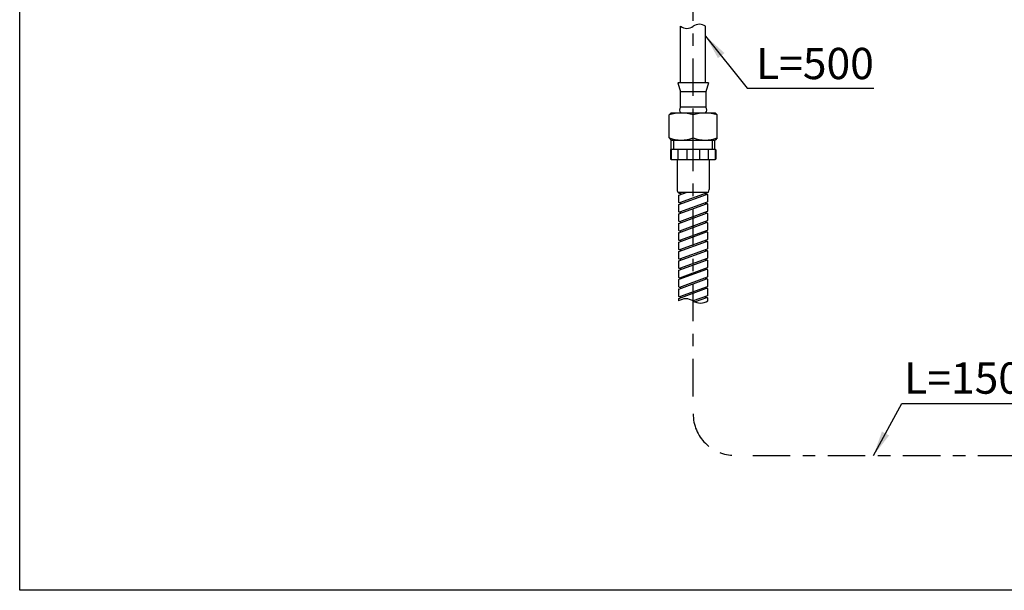
# Model space of a CAD drawing. Extents: x -71 to 1358, y 479 to 1711.
# Drawn here: x -68 to 405, y 479 to 752 of the extents above; entities that cross this region are included whole.
import ezdxf

# ---------------------------------------------------------------- set-up
doc = ezdxf.new("R2010")
doc.units = 0
doc.header["$MEASUREMENT"] = 0
doc.linetypes.add('CENTER', pattern=[36, 18, -6, 6, -6])
doc.layers.get('0').update_dxf_attribs({"linetype": 'CONTINUOUS'})
doc.layers.add('PIC11', color=7, linetype='CONTINUOUS')
doc.styles.get("Standard").update_dxf_attribs({"font": 'arial.ttf'})
doc.dimstyles.new('hau', dxfattribs={"dimtxt": 16, "dimasz": 12, "dimexe": 2, "dimexo": 2, "dimgap": 3, "dimtad": 1, "dimdec": 1, "dimdsep": 46, "dimtxsty": 'Standard', "dimcen": 2, "dimdle": 3, "dimadec": 0, "dimazin": 0, "dimtfac": 1, "dimtdec": 1, "dimtmove": 2, "dimatfit": 3, "dimfxl": 1, "dimtvp": 1, "dimtolj": 1, "dimtzin": 0, "dimarcsym": 0})

# ---------------------------------------------------------------- blocks, each defined once
blk = doc.blocks.new('SUB37')
at = {"layer": 'PIC11', "color": 7, "linetype": 'Continuous'}
for p, q in [((-10.48, -11), (-10.48, -6.6)), ((-9.31, -11), (-9.31, -6.6)), ((9.31, -11), (9.31, -6.6)), ((10.48, -11), (10.48, -6.6)), ((-10.55, -11), (-10.82, -11.27)), ((-10.82, -11.27), (-10.82, -15.73)), ((-10.55, -11), (10.55, -11)), ((-10.55, -11), (-10.55, -16)), ((-7.27, -11), (-7.27, -16)), ((-3.1, -11), (-3.1, -16)), ((3.1, -11), (3.1, -16)), ((7.27, -11), (7.27, -16)), ((10.55, -11), (10.82, -11.27)), ((10.55, -11), (10.55, -16)), ((10.82, -11.27), (10.82, -15.73)), ((-10.55, -16), (-10.82, -15.73)), ((-10.55, -16), (10.55, -16)), ((-7.65, -16), (-7.65, -30.28)), ((7.65, -16), (7.65, -30.28)), ((10.55, -16), (10.82, -15.73)), ((-7.42, -31.58), (7.42, -31.58)), ((-6.85, -33.04), (-2.85, -31.58)), ((-6.85, -37.54), (6.46, -32.69)), ((-6.46, -32.09), (-5.07, -31.58)), ((-6.46, -36.59), (6.85, -31.74)), ((-6.05, -31.94), (-6.05, -32.75)), ((6.05, -32.84), (6.05, -32.03)), ((-7.05, -33.32), (-7.05, -36.16)), ((-7.05, -33.32), (-7.05, -36.16)), ((-6.85, -42.04), (6.46, -37.19)), ((-6.46, -41.09), (6.85, -36.24)), ((-6.05, -36.44), (-6.05, -37.25)), ((6.05, -37.34), (6.05, -36.53)), ((7.05, -35.96), (7.05, -33.12)), ((7.05, -40.46), (7.05, -37.62)), ((-7.05, -37.82), (-7.05, -40.66)), ((-7.05, -42.32), (-7.05, -45.16)), ((-6.85, -46.54), (6.46, -41.69)), ((-6.46, -45.59), (6.85, -40.74)), ((-6.05, -40.94), (-6.05, -41.75)), ((6.05, -41.84), (6.05, -41.03)), ((7.05, -44.96), (7.05, -42.12)), ((-7.05, -46.82), (-7.05, -49.66)), ((-6.85, -51.04), (6.46, -46.19)), ((-6.46, -50.09), (6.85, -45.24)), ((-6.05, -45.44), (-6.05, -46.25)), ((6.05, -46.34), (6.05, -45.53)), ((7.05, -49.46), (7.05, -46.62)), ((-7.05, -51.32), (-7.05, -54.16)), ((-6.85, -55.54), (6.46, -50.69)), ((-6.46, -54.59), (6.85, -49.74)), ((-6.05, -49.94), (-6.05, -50.75)), ((6.05, -50.84), (6.05, -50.03)), ((7.05, -53.96), (7.05, -51.12)), ((-7.05, -55.82), (-7.05, -58.66)), ((-6.85, -60.04), (6.46, -55.19)), ((-6.46, -59.09), (6.85, -54.24)), ((-6.05, -54.44), (-6.05, -55.25)), ((6.05, -55.34), (6.05, -54.53)), ((7.05, -58.46), (7.05, -55.62)), ((-7.05, -60.32), (-7.05, -63.16)), ((-6.85, -64.54), (6.46, -59.69)), ((-6.46, -63.59), (6.85, -58.74)), ((-6.05, -58.94), (-6.05, -59.75)), ((6.05, -59.84), (6.05, -59.03)), ((7.05, -62.96), (7.05, -60.12)), ((-7.05, -64.82), (-7.05, -67.66)), ((-6.85, -69.04), (6.46, -64.19)), ((-6.46, -68.09), (6.85, -63.24)), ((-6.05, -63.44), (-6.05, -64.25)), ((6.05, -64.34), (6.05, -63.53)), ((7.05, -67.46), (7.05, -64.62)), ((-7.05, -69.32), (-7.05, -72.16)), ((6.46, -68.69), (-6.85, -73.54)), ((-6.46, -72.59), (6.85, -67.74)), ((-6.05, -67.94), (-6.05, -68.75)), ((6.05, -68.84), (6.05, -68.03)), ((7.05, -71.96), (7.05, -69.12)), ((-7.05, -73.82), (-7.05, -76.66)), ((-6.85, -78.04), (6.46, -73.19)), ((-6.46, -77.09), (6.85, -72.24)), ((-6.05, -73.25), (-6.05, -72.44)), ((6.05, -73.34), (6.05, -72.53)), ((7.05, -76.46), (7.05, -73.62)), ((-7.05, -78.32), (-7.05, -81.16)), ((-6.85, -82.54), (6.46, -77.69)), ((-6.46, -81.59), (6.85, -76.74)), ((-6.05, -76.94), (-6.05, -77.75)), ((6.05, -77.84), (6.05, -77.03)), ((7.05, -80.96), (7.05, -78.12)), ((-7.05, -82.82), (-7.05, -83.74)), ((-6.05, -81.44), (-6.05, -82.25)), ((6.85, -81.24), (0, -83.74)), ((6.46, -82.19), (0.92, -84.21)), ((6.05, -82.34), (6.05, -81.53)), ((7.05, -83.74), (7.05, -82.62))]:
    blk.add_line(p, q, dxfattribs=at)
for centre, radius, start, end in [((-3.85, -30.28), 3.8, 180, 199.9898), ((-6.6, -31.66), 0.45, 169.9168, 292.1705), ((-6.75, -33.32), 0.3, 110, 180), ((6.6, -33.12), 0.45, 0, 112.1705), ((6.75, -31.46), 0.3, 290, 336.2269), ((3.85, -30.28), 3.8, 340.0102, 360), ((-6.6, -36.16), 0.45, 180, 292.1705), ((-6.75, -37.82), 0.3, 110, 180), ((6.6, -37.62), 0.45, 0, 112.1705), ((6.75, -35.96), 0.3, 290, 0), ((-6.6, -40.66), 0.45, 180, 292.1705), ((-6.75, -42.32), 0.3, 110, 180), ((6.6, -42.12), 0.45, 0, 112.1705), ((6.75, -40.46), 0.3, 290, 0), ((-6.6, -45.16), 0.45, 180, 292.1705), ((-6.75, -46.82), 0.3, 110, 180), ((6.6, -46.62), 0.45, 0, 112.1705), ((6.75, -44.96), 0.3, 290, 360), ((-6.6, -49.66), 0.45, 180, 292.1705), ((-6.75, -51.32), 0.3, 110, 180), ((6.6, -51.12), 0.45, 0, 112.1705), ((6.75, -49.46), 0.3, 290, 0), ((-6.6, -54.16), 0.45, 180, 292.1705), ((-6.75, -55.82), 0.3, 110, 180), ((6.6, -55.62), 0.45, 0, 112.1705), ((6.75, -53.96), 0.3, 290, 0), ((-6.6, -58.66), 0.45, 180, 292.1705), ((-6.75, -60.32), 0.3, 110, 180), ((6.6, -60.12), 0.45, 0, 112.1705), ((6.75, -58.46), 0.3, 290, 0), ((-6.6, -63.16), 0.45, 180, 292.1705), ((-6.75, -64.82), 0.3, 110, 180), ((6.6, -64.62), 0.45, 0, 112.1705), ((6.75, -62.96), 0.3, 290, 0), ((-6.6, -67.66), 0.45, 180, 292.1705), ((-6.75, -69.32), 0.3, 110, 180), ((6.6, -69.12), 0.45, 0, 112.1705), ((6.75, -67.46), 0.3, 290, 0), ((-6.6, -72.16), 0.45, 180, 292.1705), ((-6.75, -73.82), 0.3, 110, 180), ((6.6, -73.62), 0.45, 0, 112.1705), ((6.75, -71.96), 0.3, 290, 0), ((-6.6, -76.66), 0.45, 180, 292.1705), ((-6.75, -78.32), 0.3, 110, 180), ((6.6, -78.12), 0.45, 0, 112.1705), ((6.75, -76.46), 0.3, 290, 0), ((-6.6, -81.16), 0.45, 180, 292.1705), ((-6.75, -82.82), 0.3, 110, 180), ((-3.52, -89.45), 6.71, 58.3281, 121.6801), ((3.52, -78.02), 6.71, 238.3281, 301.6801), ((6.6, -82.62), 0.45, 0, 112.1705), ((6.75, -80.96), 0.3, 290, 0)]:
    blk.add_arc(centre, radius, start, end, dxfattribs=at)
blk = doc.blocks.new('SUB39')
at = {"layer": 'PIC11', "color": 7, "linetype": 'Continuous'}
for p, q in [((-6, 27.41), (-6, 54.5)), ((6, 27.41), (6, 54.5)), ((0, 47.38), (0.08, 47.3)), ((7.32, 27.41), (-7.32, 27.41)), ((-7.32, 27.41), (-6.05, 23.14)), ((7.32, 27.41), (6.05, 23.14)), ((6.05, 23.14), (-6.05, 23.14)), ((-6.05, 15.67), (-6.05, 23.14)), ((6.05, 23.14), (6.05, 15.67)), ((6.05, 15.72), (-6.05, 15.72)), ((-10.5, 13), (-11.5, 12)), ((-11.5, 1), (-11.5, 12)), ((-10.5, 13), (10.5, 13)), ((0, 1), (0, 12.18)), ((11.5, 12), (10.5, 13)), ((11.5, 1), (11.5, 12)), ((-11.5, 1), (-10.5, 0)), ((-10.5, 0), (10.5, 0)), ((11.5, 1), (10.5, 0))]:
    blk.add_line(p, q, dxfattribs=at)
for centre, radius, start, end in [((-3, 58.5), 5, 233.1301, 306.8699), ((3, 50.5), 5, 53.1301, 126.8699), ((-4.62, 14.36), 1.94, 137.6324, 224.5149), ((4.62, 14.36), 1.94, 315.4851, 42.3676), ((-5.75, -4.03), 17.03, 70.2667, 109.7333), ((5.75, -4.03), 17.03, 70.2667, 109.7333), ((-5.75, 17.03), 17.03, 250.2667, 289.7333), ((5.75, 17.03), 17.03, 250.2667, 289.7333)]:
    blk.add_arc(centre, radius, start, end, dxfattribs=at)

msp = doc.modelspace()

# ---------------------------------------------------------------- linework, layer by layer
msp.add_lwpolyline([(-67.69, 1673.01), (1357.83, 1673.01), (1357.83, 478.68), (-67.69, 478.68)], close=True)
at = {"layer": 'PIC11', "color": 7, "linetype": 'CENTER'}
for p, q in [((255.3, 571.62), (255.3, 1043.85)), ((283.89, 543.32), (412.21, 543.32))]:
    msp.add_line(p, q, dxfattribs=at)
msp.add_arc((275.3, 563.32), 20, 180, 270, dxfattribs=at)

# ---------------------------------------------------------------- block references
at = {"layer": 'PIC11', "color": 7, "linetype": 'Continuous'}
for name, p in [('SUB39', (255.3, 694.51)), ('SUB37', (255.31, 701.11))]:
    msp.add_blockref(name, p, dxfattribs=at)

# ---------------------------------------------------------------- texts
at = {"char_height": 15, "attachment_point": 1}
for s, insert in [('L=500', (285.45, 738.68)), ('L=1500', (356.48, 587.9))]:
    msp.add_mtext_dynamic_manual_height_columns(s, width=21.658, gutter_width=15, heights=[0], dxfattribs=dict(at, insert=insert))

# ---------------------------------------------------------------- leaders
for points in [[(261.3, 744.36), (281.15, 719.41), (341.9, 719.41)], [(341.82, 543.32), (355.41, 568.16), (423.95, 568.16)]]:
    msp.add_leader(points, dimstyle='hau', override={"dimgap": 1, "dimtad": 0})

doc.saveas('drawing.dxf')
